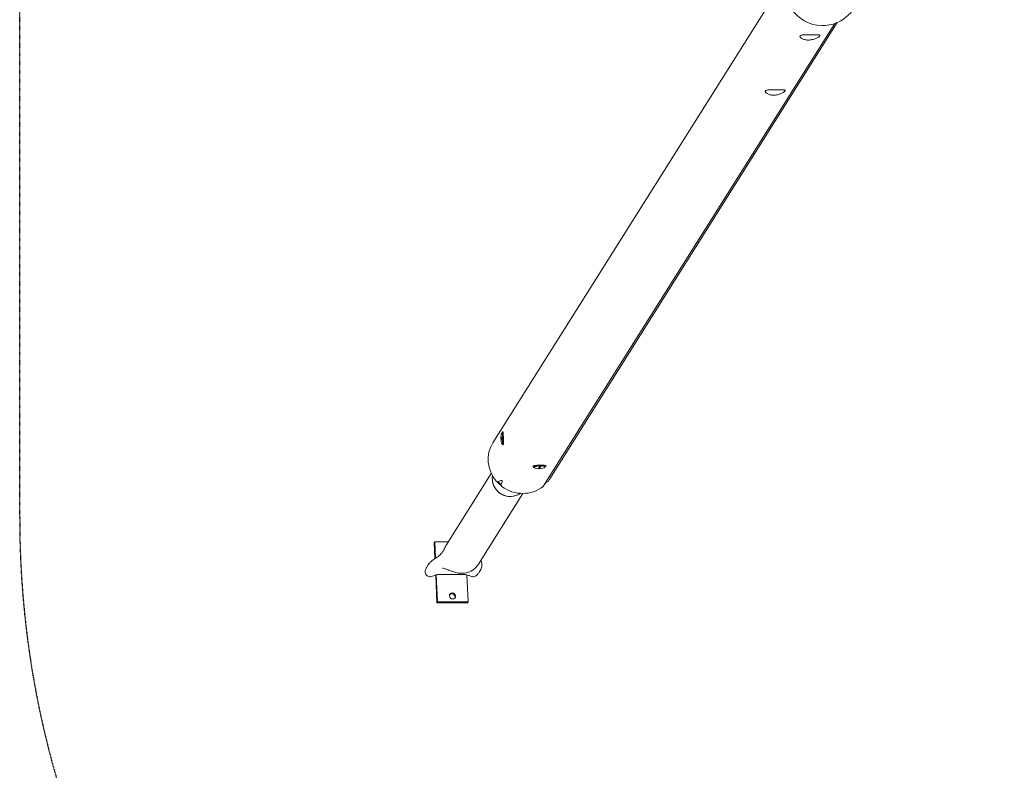
# Model space of a CAD drawing. Units: millimetres. Extents: x -2450 to 3964, y -3177 to 3775.
# Drawn here: x -2450 to -868, y -1256 to -49 of the extents above; entities that cross this region are included whole.
import ezdxf

# ---------------------------------------------------------------- set-up
doc = ezdxf.new("R2010")
doc.units = ezdxf.units.MM
doc.header["$LTSCALE"] = 0.2
doc.header["$MEASUREMENT"] = 0
doc.linetypes.add('BORDER', pattern=[1.75, 0.5, -0.25, 0.5, -0.25, 0, -0.25])
doc.layers.add('HAGS-EN1176 Falling Space', color=30, linetype='BORDER')

msp = doc.modelspace()

# ---------------------------------------------------------------- linework, layer by layer
at = {"lineweight": 0}
for p, q in [((-1232.77, -3.5), (-1689.637, -729.449)), ((-1140.241, -55.377), (-1608.08, -798.759)), ((-1136.261, -53.854), (-1597.808, -787.24)), ((-1159.06, -58.5), (-1160.823, -58.5)), ((-1673.8, -718.959), (-1676.55, -723.328)), ((-1676.462, -725.26), (-1673.712, -720.891)), ((-1675.728, -723.589), (-1675.41, -723.589)), ((-1675.376, -713.735), (-1674.419, -712.749)), ((-1673.05, -712.609), (-1674.145, -712.609)), ((-1675.376, -730.484), (-1674.419, -731.469)), ((-1672.658, -731.609), (-1674.145, -731.609)), ((-1624.062, -766.407), (-1623.98, -768.228)), ((-1622.611, -769.706), (-1623.615, -768.851)), ((-1614.057, -766.58), (-1616.807, -770.95)), ((-1615.108, -768.795), (-1612.923, -765.323)), ((-1615.108, -768.795), (-1615.043, -770.244)), ((-1614.835, -770.95), (-1612.085, -766.58)), ((-1613.937, -765.354), (-1613.938, -765.328)), ((-1611.966, -765.325), (-1611.965, -765.354)), ((-1606.23, -768.966), (-1605.307, -768.024)), ((-1605.07, -765.813), (-1604.999, -767.37)), ((-1692.035, -778.787), (-1763.586, -892.48)), ((-1680.67, -791.733), (-1676.501, -789.966)), ((-1674.476, -791.866), (-1676.092, -796.029)), ((-1641.254, -810.745), (-1712.805, -924.438)), ((-1783.751, -889.927), (-1782.937, -888.633)), ((-1782.596, -915.491), (-1783.751, -889.927)), ((-1782.937, -888.633), (-1761.165, -888.633)), ((-1781.749, -914.92), (-1782.937, -888.633)), ((-1779.387, -986.52), (-1781.4, -941.968)), ((-1778.573, -985.225), (-1780.541, -941.663)), ((-1731.257, -941.663), (-1729.289, -985.225)), ((-1779.387, -986.52), (-1778.573, -985.225)), ((-1730.103, -986.52), (-1779.387, -986.52)), ((-1729.289, -985.225), (-1778.573, -985.225)), ((-1730.103, -986.52), (-1729.289, -985.225))]:
    msp.add_line(p, q, dxfattribs=at)
at = {"lineweight": 0, "extrusion": (0, 0, -1)}
for centre, major_axis, ratio, start_param, end_param in [((-1160.823, 0), (0, -58.5), 0.98567932, 0, 2.01200174), ((-1674.145, -722.109), (0, 9.5), 0.16863057, -0.17192629, 1.02158916), ((-1674.145, -722.109), (0, -9.5), 0.16863057, -1.5481937, 0.17192629), ((-1614.49, -767.799), (-9.49, -0.429), 0.25511258, -0.26700399, 1.64063549), ((-1614.555, -766.35), (-9.49, -0.429), 0.25511258, -1.50095716, -1.46423816), ((-1614.49, -767.799), (9.49, 0.429), 0.25511258, -1.29004011, 0.26700399), ((-1660.216, -784.552), (16.783, 26.668), 0.95209312, 2.02652229, 4.25666302), ((-1660.216, -784.552), (16.783, 26.668), 0.95209312, -2.15486873, -2.02652229), ((-1660.216, -784.552), (16.783, 26.668), 0.95209312, 2.02652229, 4.12831658), ((-1675.863, -791.299), (1.27, -0.799), 0.95209312, -2.55629446, -2.15486873), ((-1675.863, -791.299), (1.27, -0.799), 0.95209312, -2.15486873, -0.18264668), ((-1644.537, -759.638), (-44.433, 27.963), 0.95209312, -1.46425838, -1.26588634), ((-1643.722, -758.344), (-44.433, 27.963), 0.95209312, -1.43278826, -1.30615287), ((-1644.537, -759.638), (44.433, -27.963), 0.95209312, 0.10572451, 0.17557726), ((-1643.722, -758.344), (44.433, -27.963), 0.95209312, 0.13800806, 0.17557726), ((-1738.196, -908.459), (-25.39, 15.979), 0.95209312, -0.00012059, 0), ((-1754.367, -975.566), (-4.232, 2.663), 0.95209312, -8.43805404, -2.15486873), ((-1755.181, -976.86), (-4.232, 2.663), 0.95209312, 0.16129636, 2.98029629)]:
    msp.add_ellipse(centre, major_axis=major_axis, ratio=ratio, start_param=start_param, end_param=end_param, dxfattribs=at)
at = {"lineweight": 0}
for centre, major_axis, ratio, start_param, end_param in [((-1675.131, -722.109), (0, 8.5), 0.16863057, -1.19107679, 1.71467556), ((-1675.131, -722.109), (0, -8.5), 0.16863057, -1.19107679, 1.71467556), ((-1643.722, -758.344), (-45.914, 28.896), 0.95209312, 0, 1.25357089), ((-1614.446, -768.765), (-8.491, -0.384), 0.25511258, -1.62817386, 1.27757849), ((-1614.446, -768.765), (8.491, 0.384), 0.25511258, -1.62817386, 1.27757849), ((-1681.946, -789.066), (2.539, -1.598), 0.95209312, -1.88802176, -0.58529819), ((-1602.723, -789.066), (2.539, -1.598), 0.95209312, -1.35930802, -0.08542608), ((-1643.722, -758.344), (45.914, -28.896), 0.95209312, -0.08542608, 0), ((-1673.318, -797.162), (-2.539, 1.598), 0.95209312, 0.18264668, 1.48537024), ((-1643.722, -758.344), (45.914, -28.896), 0.95209312, -1.65622241, -0.31722543), ((-1610.619, -797.162), (2.539, -1.598), 0.95209312, -0.31722543, 0)]:
    msp.add_ellipse(centre, major_axis=major_axis, ratio=ratio, start_param=start_param, end_param=end_param, dxfattribs=at)
for points, knots in [([(-1106.155, -24.73), (-1107.999, -28.691), (-1110.291, -32.453), (-1115.674, -39.387), (-1118.764, -42.558), (-1125.597, -48.138), (-1129.34, -50.547), (-1137.291, -54.462), (-1141.499, -55.968), (-1150.159, -57.987), (-1154.609, -58.5), (-1159.06, -58.5)], [2.01200174, 2.01200174, 2.01200174, 2.01200174, 2.23791992, 2.23791992, 2.46383811, 2.46383811, 2.68975629, 2.68975629, 2.91567447, 2.91567447, 3.14159265, 3.14159265, 3.14159265, 3.14159265]), ([(-1177.302, -73.379), (-1178.294, -73.379), (-1179.335, -73.375), (-1181.443, -73.362), (-1182.51, -73.353), (-1184.593, -73.34), (-1185.611, -73.336), (-1187.533, -73.349), (-1188.437, -73.366), (-1190.086, -73.434), (-1190.885, -73.487), (-1192.344, -73.651), (-1193.004, -73.763), (-1194.135, -74.054), (-1194.607, -74.235), (-1195.342, -74.66), (-1195.605, -74.905), (-1195.771, -75.168), (-1195.944, -75.442), (-1196.022, -75.756), (-1195.967, -76.441), (-1195.833, -76.812), (-1195.12, -77.959), (-1194.218, -78.77), (-1192.496, -79.8), (-1191.834, -80.134), (-1190.336, -80.745), (-1189.5, -81.022), (-1187.702, -81.478), (-1186.737, -81.657), (-1184.744, -81.895), (-1183.716, -81.953), (-1182.698, -81.953)], [-2.42736008, -2.42736008, -2.42736008, -2.42736008, -2.1255226, -2.1255226, -1.82368512, -1.82368512, -1.52184763, -1.52184763, -1.22001015, -1.22001015, -0.91500761, -0.91500761, -0.61000508, -0.61000508, -0.30500254, -0.30500254, 0, 0, 0, 0.31812864, 0.31812864, 0.63625728, 0.63625728, 1.27251457, 1.27251457, 1.5823118, 1.5823118, 1.89210903, 1.89210903, 2.20190626, 2.20190626, 2.51170348, 2.51170348, 2.51170348, 2.51170348]), ([(-1182.698, -81.953), (-1181.68, -81.953), (-1180.618, -81.895), (-1178.484, -81.657), (-1177.412, -81.478), (-1175.334, -81.022), (-1174.326, -80.745), (-1172.436, -80.134), (-1171.553, -79.8), (-1169.12, -78.77), (-1167.617, -77.959), (-1165.913, -76.812), (-1165.433, -76.441), (-1164.677, -75.756), (-1164.402, -75.442), (-1164.064, -74.905), (-1163.982, -74.66), (-1164.026, -74.235), (-1164.152, -74.054), (-1164.616, -73.763), (-1164.956, -73.651), (-1165.82, -73.487), (-1166.345, -73.434), (-1167.511, -73.366), (-1168.19, -73.349), (-1169.715, -73.336), (-1170.561, -73.34), (-1172.368, -73.353), (-1173.33, -73.362), (-1175.301, -73.375), (-1176.31, -73.379), (-1177.302, -73.379)], [2.51170348, 2.51170348, 2.51170348, 2.51170348, 2.82150071, 2.82150071, 3.13129794, 3.13129794, 3.44109517, 3.44109517, 3.7508924, 3.7508924, 4.38714968, 4.38714968, 4.70527833, 4.70527833, 5.02340697, 5.02340697, 5.32840951, 5.32840951, 5.63341204, 5.63341204, 5.93841458, 5.93841458, 6.24341712, 6.24341712, 6.5452546, 6.5452546, 6.84709208, 6.84709208, 7.14892957, 7.14892957, 7.45076705, 7.45076705, 7.45076705, 7.45076705]), ([(-1233.072, -161.995), (-1234.043, -161.995), (-1235.064, -161.991), (-1237.132, -161.979), (-1238.178, -161.97), (-1240.225, -161.957), (-1241.227, -161.953), (-1243.121, -161.963), (-1244.014, -161.978), (-1245.681, -162.041), (-1246.505, -162.091), (-1248.01, -162.252), (-1248.692, -162.362), (-1249.858, -162.654), (-1250.345, -162.836), (-1251.101, -163.267), (-1251.372, -163.516), (-1251.54, -163.784), (-1251.713, -164.059), (-1251.792, -164.372), (-1251.736, -165.057), (-1251.602, -165.428), (-1250.89, -166.575), (-1249.987, -167.386), (-1248.265, -168.416), (-1247.603, -168.75), (-1246.106, -169.361), (-1245.27, -169.638), (-1243.471, -170.094), (-1242.506, -170.273), (-1240.514, -170.511), (-1239.486, -170.569), (-1238.468, -170.569)], [-2.42746597, -2.42746597, -2.42746597, -2.42746597, -2.13175702, -2.13175702, -1.83604807, -1.83604807, -1.54033912, -1.54033912, -1.24463018, -1.24463018, -0.93347263, -0.93347263, -0.62231509, -0.62231509, -0.31115754, -0.31115754, 0, 0, 0, 0.31812864, 0.31812864, 0.63625728, 0.63625728, 1.27251457, 1.27251457, 1.5823118, 1.5823118, 1.89210903, 1.89210903, 2.20190626, 2.20190626, 2.51170348, 2.51170348, 2.51170348, 2.51170348]), ([(-1238.468, -170.569), (-1237.45, -170.569), (-1236.388, -170.511), (-1234.253, -170.273), (-1233.182, -170.094), (-1231.104, -169.638), (-1230.096, -169.361), (-1228.205, -168.75), (-1227.322, -168.416), (-1224.89, -167.386), (-1223.387, -166.575), (-1221.682, -165.428), (-1221.202, -165.057), (-1220.447, -164.372), (-1220.171, -164.059), (-1219.83, -163.516), (-1219.748, -163.267), (-1219.801, -162.836), (-1219.935, -162.654), (-1220.425, -162.362), (-1220.781, -162.252), (-1221.684, -162.091), (-1222.232, -162.041), (-1223.424, -161.978), (-1224.099, -161.963), (-1225.611, -161.953), (-1226.447, -161.957), (-1228.228, -161.97), (-1229.174, -161.979), (-1231.11, -161.991), (-1232.1, -161.995), (-1233.072, -161.995)], [2.51170348, 2.51170348, 2.51170348, 2.51170348, 2.82150071, 2.82150071, 3.13129794, 3.13129794, 3.44109517, 3.44109517, 3.7508924, 3.7508924, 4.38714968, 4.38714968, 4.70527833, 4.70527833, 5.02340697, 5.02340697, 5.33456451, 5.33456451, 5.64572206, 5.64572206, 5.9568796, 5.9568796, 6.26803714, 6.26803714, 6.56374609, 6.56374609, 6.85945504, 6.85945504, 7.15516399, 7.15516399, 7.45087294, 7.45087294, 7.45087294, 7.45087294]), ([(-1673.839, -711.967), (-1673.623, -711.625), (-1673.436, -711.516), (-1673.16, -711.883), (-1673.069, -712.358), (-1672.938, -713.674), (-1672.889, -714.603), (-1672.791, -716.824), (-1672.739, -718.115), (-1672.624, -720.669), (-1672.553, -722.097), (-1672.425, -724.873), (-1672.371, -726.22), (-1672.339, -728.499), (-1672.36, -729.584), (-1672.543, -731.289), (-1672.707, -731.909), (-1672.922, -732.252)], [-3.17279492, -3.17279492, -3.17279492, -3.17279492, -2.77618583, -2.77618583, -2.37957675, -2.37957675, -1.9829871, -1.9829871, -1.58639746, -1.58639746, -1.18980782, -1.18980782, -0.79321817, -0.79321817, -0.39660909, -0.39660909, 0, 0, 0, 0]), ([(-1672.922, -732.252), (-1673.138, -732.594), (-1673.432, -732.702), (-1674.092, -732.336), (-1674.455, -731.861), (-1674.803, -731.142), (-1674.833, -731.078), (-1674.862, -731.013)], [0, 0, 0, 0, 0.396609087, 0.396609087, 0.793218175, 0.793218175, 0.829981807, 0.829981807, 0.829981807, 0.829981807]), ([(-1622.733, -769.602), (-1622.835, -769.558), (-1622.934, -769.514), (-1623.8, -769.104), (-1624.41, -768.666), (-1625.054, -767.809), (-1625.088, -767.392), (-1624.873, -767.05)], [5.503595268, 5.503595268, 5.503595268, 5.503595268, 5.552371666, 5.552371666, 5.948980753, 5.948980753, 6.345589841, 6.345589841, 6.345589841, 6.345589841]), ([(-1624.873, -767.05), (-1624.658, -766.707), (-1624.165, -766.395), (-1622.678, -765.914), (-1621.684, -765.742), (-1619.536, -765.509), (-1618.237, -765.432), (-1615.505, -765.34), (-1614.071, -765.323), (-1611.465, -765.323), (-1610.123, -765.34), (-1607.757, -765.432), (-1606.733, -765.509), (-1605.213, -765.742), (-1604.615, -765.914), (-1603.988, -766.395), (-1603.959, -766.707), (-1604.174, -767.05)], [-6.34558984, -6.34558984, -6.34558984, -6.34558984, -5.94898075, -5.94898075, -5.55237167, -5.55237167, -5.15578202, -5.15578202, -4.75919238, -4.75919238, -4.36260274, -4.36260274, -3.9660131, -3.9660131, -3.56940401, -3.56940401, -3.17279492, -3.17279492, -3.17279492, -3.17279492]), ([(-1614.902, -770.722), (-1615.34, -770.746), (-1615.771, -770.758), (-1616.353, -770.758), (-1616.518, -770.756), (-1616.683, -770.753)], [4.631899216, 4.631899216, 4.631899216, 4.631899216, 4.759192381, 4.759192381, 4.809092348, 4.809092348, 4.809092348, 4.809092348]), ([(-1797.945, -933.765), (-1797.59, -932.904), (-1797.204, -931.961), (-1796.207, -929.755), (-1795.567, -928.462), (-1794.028, -925.908), (-1793.158, -924.661), (-1791.151, -922.287), (-1790.013, -921.141), (-1787.653, -919.103), (-1786.46, -918.196), (-1783.548, -916.109), (-1781.803, -914.964), (-1777.476, -912.028), (-1774.886, -910.325), (-1772.282, -907.377), (-1772.136, -907.206), (-1771.935, -906.964), (-1771.881, -906.898), (-1771.786, -906.78), (-1771.745, -906.729), (-1771.704, -906.677), (-1771.703, -906.676), (-1771.701, -906.674), (-1771.701, -906.673), (-1771.669, -906.633), (-1771.596, -906.54), (-1771.444, -906.34), (-1771.349, -906.209), (-1771.174, -905.963), (-1771.093, -905.845), (-1770.856, -905.494), (-1770.711, -905.27), (-1770.238, -904.519), (-1769.944, -904.017), (-1769.222, -902.752), (-1768.825, -902.014), (-1767.807, -900.102), (-1767.216, -898.959), (-1765.699, -896.09), (-1764.823, -894.446), (-1763.587, -892.483)], [0, 0, 0, 0, 10.00384774, 10.00384774, 21.77420317, 21.77420317, 32.61768502, 32.61768502, 42.65129782, 42.65129782, 52.14542926, 52.14542926, 65.43154811, 65.43154811, 85.02009471, 85.02009471, 86.18976611, 86.18976611, 86.62836109, 86.62836109, 86.95730546, 86.95730546, 86.96501503, 86.96501503, 86.96892128, 86.96892128, 87.22146511, 87.22146511, 87.72938128, 87.72938128, 88.23835894, 88.23835894, 89.30051023, 89.30051023, 91.89503708, 91.89503708, 96.08953291, 96.08953291, 102.94560567, 102.94560567, 113.58668301, 113.58668301, 113.58668301, 113.58668301]), ([(-1708.611, -917.774), (-1708.314, -918.643), (-1707.987, -919.624), (-1707.415, -921.865), (-1707.17, -923.145), (-1707.031, -925.748), (-1707.093, -927.04), (-1707.562, -929.489), (-1707.905, -930.57), (-1708.726, -932.591), (-1709.21, -933.535), (-1710.341, -935.473), (-1711.004, -936.445), (-1712.572, -938.571), (-1713.485, -939.685), (-1714.735, -941.174), (-1715.096, -941.599), (-1715.448, -942.015)], [231.14690227, 231.14690227, 231.14690227, 231.14690227, 240.78422791, 240.78422791, 250.56340062, 250.56340062, 258.74597186, 258.74597186, 265.85882365, 265.85882365, 273.2714819, 273.2714819, 282.22654197, 282.22654197, 293.98586453, 293.98586453, 298.84328852, 298.84328852, 298.84328852, 298.84328852]), ([(-1712.804, -924.435), (-1713.487, -925.52), (-1714.232, -926.625), (-1715.966, -928.83), (-1716.921, -929.92), (-1718.717, -931.703), (-1719.571, -932.469), (-1720.977, -933.574), (-1721.463, -933.93), (-1722.36, -934.538), (-1722.764, -934.797), (-1723.188, -935.045), (-1723.211, -935.059), (-1723.244, -935.078), (-1723.255, -935.084), (-1723.343, -935.134), (-1723.421, -935.178), (-1723.737, -935.355), (-1723.977, -935.485), (-1724.951, -935.994), (-1725.71, -936.352), (-1727.769, -937.218), (-1729.114, -937.677), (-1731.892, -938.418), (-1733.339, -938.699), (-1736.24, -939.065), (-1737.706, -939.154), (-1740.568, -939.155), (-1741.978, -939.072), (-1744.676, -938.775), (-1745.978, -938.562), (-1748.46, -938.056), (-1749.646, -937.76), (-1751.941, -937.117), (-1753.047, -936.766), (-1755.261, -936.019), (-1756.354, -935.622), (-1758.578, -934.789), (-1759.696, -934.355), (-1761.097, -933.817), (-1761.276, -933.748), (-1761.668, -933.592), (-1761.849, -933.52), (-1762.567, -933.228), (-1763.113, -933), (-1765.239, -932.115), (-1766.68, -931.53), (-1768.911, -930.862), (-1770.016, -930.693), (-1770.362, -930.674), (-1770.375, -930.674), (-1770.375, -930.674)], [0, 0, 0, 0, 5.88256296, 5.88256296, 10.62078583, 10.62078583, 14.34253261, 14.34253261, 16.19018777, 16.19018777, 17.60960085, 17.60960085, 17.69153998, 17.69153998, 17.72819281, 17.72819281, 18.02139483, 18.02139483, 18.90115771, 18.90115771, 21.54402785, 21.54402785, 25.86714147, 25.86714147, 30.26875893, 30.26875893, 34.64026406, 34.64026406, 38.92680838, 38.92680838, 43.14879568, 43.14879568, 47.41619885, 47.41619885, 51.93862054, 51.93862054, 57.04788034, 57.04788034, 63.00324363, 63.00324363, 64.88680431, 64.88680431, 66.43257369, 66.43257369, 71.06980444, 71.06980444, 84.9960168, 84.9960168, 95.62277308, 95.62277308, 96.19839624, 96.19839624, 96.19839624, 96.19839624]), ([(-1723.961, -944.198), (-1725.62, -943.621), (-1727.279, -943.044), (-1731.437, -941.597), (-1731.643, -941.494), (-1733.275, -941.259), (-1733.413, -941.276), (-1737.64, -941.276), (-1738.82, -941.276), (-1742.411, -941.276), (-1744.821, -941.276), (-1756.957, -941.276), (-1766.682, -941.276), (-1778.225, -941.276), (-1778.583, -941.276), (-1779.934, -941.441), (-1780.538, -941.659), (-1782.825, -942.48), (-1784.677, -943.145), (-1787.916, -944.309), (-1788.336, -944.488), (-1790.335, -944.718), (-1791.347, -944.646), (-1793.422, -944.107), (-1794.369, -943.618), (-1795.99, -942.431), (-1796.713, -941.675), (-1797.769, -939.986), (-1798.188, -939.026), (-1798.549, -937.044), (-1798.565, -936.049), (-1798.243, -934.591), (-1798.114, -934.175), (-1797.945, -933.765)], [-1.211496953, -1.211496953, -1.211496953, -1.211496953, -1.189299228, -1.189299228, -1.15584574, -1.15584574, -1.129911722, -1.129911722, -1.119867681, -1.119867681, -1.099352292, -1.099352292, -1.016575113, -1.016575113, -1.001107197, -1.001107197, -0.973145891, -0.973145891, -0.853711194, -0.853711194, -0.764318156, -0.764318156, -0.677185128, -0.677185128, -0.578961274, -0.578961274, -0.474205356, -0.474205356, -0.385289063, -0.385289063, -0.311989147, -0.311989147, -0.283156561, -0.283156561, -0.283156561, -0.283156561]), ([(-1715.448, -942.015), (-1715.495, -942.07), (-1715.542, -942.125), (-1716.167, -942.817), (-1716.931, -943.435), (-1718.76, -944.317), (-1719.715, -944.568), (-1721.25, -944.676), (-1721.805, -944.657), (-1723.176, -944.471), (-1723.771, -944.264), (-1723.961, -944.198)], [0.000001, 0.000001, 0.000001, 0.000001, 0.006767971, 0.006767971, 0.086447614, 0.086447614, 0.159426104, 0.159426104, 0.20009876, 0.20009876, 0.260705902, 0.260705902, 0.260705902, 0.260705902])]:
    msp.add_open_spline(points, degree=3, knots=knots, dxfattribs=at)
for points in [[(-1674.167, -712.61), (-1674.049, -712.342), (-1673.938, -712.125), (-1673.839, -711.967)], [(-1676.108, -724.696), (-1676.124, -724.297), (-1676.131, -723.883), (-1676.13, -723.461)], [(-1604.174, -767.05), (-1604.365, -767.354), (-1604.772, -767.717), (-1605.376, -768.095)]]:
    msp.add_open_spline(points, degree=3, dxfattribs=at)
for points, weights in [([(-1675.728, -723.589), (-1676.162, -723.451), (-1676.55, -723.328)], [1.01403194583, 1.01408049533, 1.01095976969]), ([(-1672.712, -718.712), (-1673.285, -718.842), (-1673.8, -718.959)], [1.01402867979, 1.01392168657, 1.01095976969]), ([(-1673.712, -720.891), (-1673.197, -720.774), (-1672.624, -720.644)], [1.01095976969, 1.01392379111, 1.0140288304]), ([(-1614.835, -770.95), (-1614.933, -770.617), (-1615.043, -770.244)], [1.01095976969, 1.01408049533, 1.01403194583]), ([(-1613.937, -765.354), (-1614, -766.001), (-1614.057, -766.58)], [1.01403194583, 1.01408049533, 1.01095976969]), ([(-1612.085, -766.58), (-1612.029, -766.001), (-1611.965, -765.354)], [1.01095976969, 1.01408049533, 1.01403194583])]:
    msp.add_rational_spline(points, weights, degree=2, dxfattribs=at)
at = {"layer": 'HAGS-EN1176 Falling Space'}
msp.add_lwpolyline([(-950, -2350, -0.41421356), (-2450, -850), (-2450, 850, -0.41421356), (-950, 2350), (950, 2350, -0.41421356), (2450, 850), (2450, -850, -0.41421356), (950, -2350)], format="xyb", close=True, dxfattribs=at)

doc.saveas('drawing.dxf')
